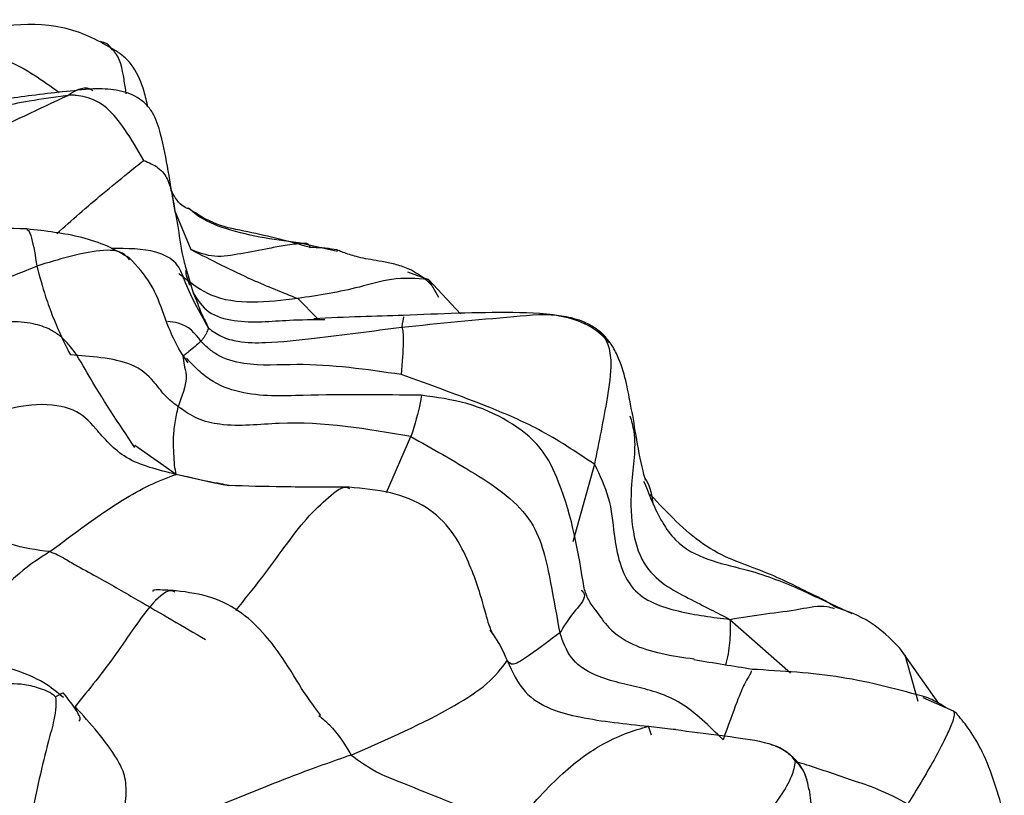
# Model space of a CAD drawing. Units: millimetres. Extents: x 26 to 2946, y 25 to 2086.
# Drawn here: x 734 to 744, y 681 to 689 of the extents above; entities that cross this region are included whole.
import ezdxf

# ---------------------------------------------------------------- set-up
doc = ezdxf.new("R2010")
doc.units = ezdxf.units.MM
doc.header["$LTSCALE"] = 10

msp = doc.modelspace()

# ---------------------------------------------------------------- linework, layer by layer
at = {"color": 8, "linetype": 'Continuous', "lineweight": 25}
for p, q in [((735.261, 686.552), (735.419, 686.166)), ((737.638, 685.938), (737.851, 685.859)), ((735.393, 685.897), (735.444, 685.722)), ((736.515, 685.664), (736.716, 685.459)), ((737.421, 683.679), (737.673, 684.25)), ((735.271, 683.863), (734.849, 684.159)), ((739.55, 683.967), (739.331, 683.174)), ((735.675, 683.771), (735.271, 683.863)), ((740.936, 682.379), (741.556, 681.831)), ((742.726, 682.017), (742.859, 681.541)), ((740.136, 681.193), (740.103, 681.284))]:
    msp.add_line(p, q, dxfattribs=at)
at = {"color": 7, "linetype": 'Continuous', "lineweight": 25}
for p, q in [((736.571, 686.228), (736.92, 686.149)), ((737.851, 685.859), (738.181, 685.506)), ((737.957, 685.676), (737.851, 685.859)), ((735.338, 685.073), (735.354, 684.962)), ((741.863, 682.588), (742.184, 682.439)), ((738.51, 682.225), (738.5, 682.247)), ((743.074, 681.517), (742.674, 682.085)), ((742.911, 681.579), (743.222, 681.442)), ((740.38, 681.252), (740.334, 681.254))]:
    msp.add_line(p, q, dxfattribs=at)
for points, knots in [([(734.617, 688.222), (734.538, 688.266), (734.379, 688.356), (733.829, 688.54), (732.826, 688.321), (731.964, 688.19), (731.478, 688.116)], [0, 0, 0, 0, 0.084215, 0.171163, 0.532455, 1, 1, 1, 1]), ([(734.619, 688.212), (734.601, 688.234), (734.568, 688.275), (734.52, 688.289), (734.498, 688.295)], [0, 0, 0, 0, 0.541384, 1, 1, 1, 1]), ([(734.982, 687.625), (734.97, 687.679), (734.936, 687.824), (734.862, 688), (734.765, 688.118), (734.708, 688.162), (734.661, 688.194), (734.632, 688.212), (734.617, 688.222)], [0, 0, 0, 0, 0.2236248, 0.6063727, 0.793619, 0.8868858, 0.9373364, 1, 1, 1, 1]), ([(731.87, 686.765), (732.108, 686.834), (732.58, 686.972), (733.397, 687.384), (733.872, 687.608), (734.162, 687.744)], [0, 0, 0, 0, 0.282674, 0.561945, 1, 1, 1, 1]), ([(734.162, 687.744), (734.03, 687.726), (733.791, 687.692), (733.366, 687.608), (732.74, 687.459), (732.219, 687.355), (731.885, 687.288)], [0, 0, 0, 0, 0.171276, 0.31018, 0.558406, 1, 1, 1, 1]), ([(734.422, 687.812), (734.213, 687.791), (733.812, 687.75), (733.119, 687.645), (732.63, 687.551), (732.338, 687.494)], [0, 0, 0, 0, 0.304267, 0.584742, 1, 1, 1, 1]), ([(734.939, 687.078), (734.876, 687.187), (734.76, 687.387), (734.563, 687.637), (734.382, 687.722), (734.268, 687.741), (734.212, 687.747), (734.178, 687.745), (734.162, 687.744)], [0, 0, 0, 0, 0.299289, 0.551256, 0.803664, 0.916049, 0.959038, 1, 1, 1, 1]), ([(735.264, 686.538), (735.259, 686.562), (735.214, 686.808), (735.165, 687.18), (735.057, 687.535), (734.963, 687.657), (734.843, 687.749), (734.695, 687.795), (734.539, 687.81), (734.462, 687.811), (734.422, 687.812)], [0, 0, 0, 0, 0.0470296, 0.4783002, 0.6112642, 0.6751473, 0.7383487, 0.8647834, 0.929257, 1, 1, 1, 1]), ([(735.396, 686.584), (735.393, 686.584), (735.385, 686.584), (735.285, 686.64), (735.247, 686.718), (735.219, 686.776)], [0, 0, 0, 0, 0.084871, 0.320038, 1, 1, 1, 1]), ([(735.262, 686.534), (735.272, 686.484), (735.301, 686.328), (735.327, 686.113), (735.377, 685.949), (735.393, 685.897)], [0, 0, 0, 0, 0.24728, 0.760538, 1, 1, 1, 1]), ([(736.644, 686.187), (736.433, 686.244), (736.12, 686.329), (735.678, 686.406), (735.49, 686.525), (735.396, 686.584)], [0, 0, 0, 0, 0.506399, 0.75292, 1, 1, 1, 1]), ([(733.741, 686.377), (733.561, 686.382), (733.204, 686.391), (732.873, 686.345), (732.71, 686.322)], [0, 0, 0, 0, 0.504855, 1, 1, 1, 1]), ([(734.794, 686.077), (734.72, 686.12), (734.568, 686.208), (734.217, 686.323), (733.933, 686.355), (733.743, 686.376)], [0, 0, 0, 0, 0.241085, 0.492341, 1, 1, 1, 1]), ([(736.571, 686.228), (736.51, 686.223), (736.401, 686.214), (736.178, 686.167), (735.949, 686.127), (735.657, 686.071), (735.498, 686.135), (735.419, 686.166)], [0, 0, 0, 0, 0.1728685, 0.3118393, 0.5599354, 0.7811779, 1, 1, 1, 1]), ([(735.419, 686.166), (735.63, 686.059), (736.007, 685.866), (736.359, 685.726), (736.515, 685.664)], [0, 0, 0, 0, 0.558311, 1, 1, 1, 1]), ([(736.917, 686.161), (736.878, 686.168), (736.8, 686.181), (736.697, 686.185), (736.644, 686.187)], [0, 0, 0, 0, 0.487308, 1, 1, 1, 1]), ([(737.677, 685.953), (737.633, 685.972), (737.547, 686.009), (737.409, 686.037), (737.285, 686.058), (737.138, 686.084), (737.004, 686.126), (736.948, 686.148), (736.916, 686.161)], [0, 0, 0, 0, 0.1216747, 0.2340147, 0.3406554, 0.4482968, 0.6900972, 1, 1, 1, 1]), ([(735.394, 685.005), (735.38, 685.025), (735.254, 685.205), (735.171, 685.427), (735.025, 685.829), (734.871, 685.994), (734.793, 686.078)], [0, 0, 0, 0, 0.052345, 0.461482, 0.726072, 1, 1, 1, 1]), ([(731.479, 685.497), (731.698, 685.458), (732.125, 685.382), (732.948, 685.636), (733.505, 685.86), (733.846, 685.996)], [0, 0, 0, 0, 0.289349, 0.565442, 1, 1, 1, 1]), ([(733.846, 685.996), (733.873, 685.892), (733.918, 685.719), (734.008, 685.473), (734.083, 685.299), (734.146, 685.172), (734.176, 685.111), (734.188, 685.088)], [0, 0, 0, 0, 0.346974, 0.571715, 0.796395, 0.92228, 1, 1, 1, 1]), ([(735.411, 685.797), (735.4, 685.825), (735.379, 685.88), (735.372, 685.928), (735.369, 685.951)], [0, 0, 0, 0, 0.503956, 1, 1, 1, 1]), ([(737.887, 685.796), (737.871, 685.813), (737.809, 685.876), (737.733, 685.92), (737.677, 685.953)], [0, 0, 0, 0, 0.263035, 1, 1, 1, 1]), ([(737.851, 685.859), (737.727, 685.869), (737.505, 685.887), (737.063, 685.749), (736.729, 685.697), (736.515, 685.664)], [0, 0, 0, 0, 0.310962, 0.558727, 1, 1, 1, 1]), ([(735.444, 685.722), (735.462, 685.68), (735.493, 685.61), (735.525, 685.508), (735.57, 685.435), (735.59, 685.385), (735.601, 685.36)], [0, 0, 0, 0, 0.340325, 0.560584, 0.780445, 1, 1, 1, 1]), ([(734.849, 684.137), (734.682, 684.386), (734.453, 684.726), (734.231, 685.135), (734.093, 685.275), (733.997, 685.34), (733.901, 685.382), (733.755, 685.419), (733.423, 685.438), (733.124, 685.425), (732.906, 685.416)], [0, 0, 0, 0, 0.384945, 0.524271, 0.576309, 0.61812, 0.651881, 0.683713, 0.769052, 1, 1, 1, 1]), ([(737.596, 685.491), (737.452, 685.487), (737.159, 685.479), (736.84, 685.465), (736.679, 685.457)], [0, 0, 0, 0, 0.492928, 1, 1, 1, 1]), ([(737.579, 685.372), (737.96, 685.409), (738.509, 685.462), (739.141, 685.518), (739.403, 685.446), (739.511, 685.393), (739.552, 685.366), (739.57, 685.355)], [0, 0, 0, 0, 0.57019, 0.820839, 0.930033, 0.969996, 1, 1, 1, 1]), ([(739.698, 685.215), (739.686, 685.229), (739.635, 685.285), (739.493, 685.399), (739.174, 685.51), (738.522, 685.53), (737.968, 685.507), (737.596, 685.491)], [0, 0, 0, 0, 0.029158, 0.117975, 0.239661, 0.489236, 1, 1, 1, 1]), ([(735.601, 685.36), (735.594, 685.343), (735.584, 685.315), (735.564, 685.282), (735.548, 685.256), (735.532, 685.237), (735.524, 685.228)], [0, 0, 0, 0, 0.339953, 0.560044, 0.78018, 1, 1, 1, 1]), ([(735.601, 685.36), (735.644, 685.329), (735.731, 685.268), (735.937, 685.21), (736.259, 685.21), (736.817, 685.269), (737.281, 685.332), (737.579, 685.372)], [0, 0, 0, 0, 0.085395, 0.17247, 0.310709, 0.558215, 1, 1, 1, 1]), ([(737.579, 685.372), (737.588, 685.341), (737.603, 685.288), (737.582, 685.008), (737.573, 684.885)], [0, 0, 0, 0, 0.562881, 1, 1, 1, 1]), ([(739.57, 685.355), (739.582, 685.344), (739.611, 685.319), (739.649, 685.272), (739.703, 685.174), (739.731, 684.961), (739.668, 684.549), (739.596, 684.194), (739.55, 683.967)], [0, 0, 0, 0, 0.035286, 0.083027, 0.161488, 0.301624, 0.55282, 1, 1, 1, 1]), ([(739.57, 685.355), (739.583, 685.346), (739.606, 685.33), (739.628, 685.308), (739.638, 685.298)], [0, 0, 0, 0, 0.551328, 1, 1, 1, 1]), ([(737.573, 684.885), (737.218, 684.937), (736.683, 685.015), (736.042, 684.964), (735.731, 685.051), (735.592, 685.158), (735.546, 685.205), (735.524, 685.228)], [0, 0, 0, 0, 0.50158, 0.754581, 0.893632, 0.948073, 1, 1, 1, 1]), ([(739.943, 684.47), (739.94, 684.482), (739.935, 684.504), (739.914, 684.611), (739.881, 684.798), (739.82, 685.011), (739.735, 685.186), (739.671, 685.261), (739.638, 685.299)], [0, 0, 0, 0, 0.103063, 0.208653, 0.444886, 0.712307, 0.85292, 1, 1, 1, 1]), ([(735.292, 684.556), (735.261, 684.579), (735.198, 684.626), (735.122, 684.708), (735.022, 684.845), (734.845, 684.999), (734.507, 685.063), (734.292, 685.08), (734.188, 685.088)], [0, 0, 0, 0, 0.085672, 0.174825, 0.315855, 0.564272, 0.788562, 1, 1, 1, 1]), ([(735.363, 685.09), (735.359, 685.087), (735.349, 685.079), (735.348, 685.079), (735.347, 685.079)], [0, 0, 0, 0, 0.318742, 1, 1, 1, 1]), ([(737.778, 684.673), (737.385, 684.678), (736.792, 684.685), (736.026, 684.652), (735.654, 684.794), (735.505, 684.92), (735.428, 684.997), (735.393, 685.035), (735.377, 685.052)], [0, 0, 0, 0, 0.499784, 0.7532061, 0.8796206, 0.9432629, 0.9732979, 1, 1, 1, 1]), ([(739.55, 683.967), (739.363, 684.092), (739.027, 684.318), (738.351, 684.606), (737.877, 684.776), (737.573, 684.885)], [0, 0, 0, 0, 0.310495, 0.558128, 1, 1, 1, 1]), ([(739.445, 682.699), (739.386, 683.06), (739.308, 683.54), (739.021, 684.153), (738.667, 684.426), (738.245, 684.61), (737.935, 684.652), (737.778, 684.673)], [0, 0, 0, 0, 0.414311, 0.551923, 0.694526, 0.84512, 1, 1, 1, 1]), ([(735.271, 683.863), (735.087, 683.908), (734.727, 683.995), (734.46, 684.324), (734.254, 684.54), (733.754, 684.623), (732.895, 684.335), (732.371, 684.098), (732.115, 683.982)], [0, 0, 0, 0, 0.166446, 0.324516, 0.44976, 0.568981, 0.789359, 1, 1, 1, 1]), ([(735.271, 683.863), (735.265, 683.892), (735.253, 683.948), (735.246, 684.089), (735.24, 684.228), (735.256, 684.391), (735.28, 684.501), (735.292, 684.556)], [0, 0, 0, 0, 0.180159, 0.348265, 0.56566, 0.782785, 1, 1, 1, 1]), ([(737.673, 684.25), (737.225, 684.327), (736.578, 684.439), (735.843, 684.338), (735.483, 684.423), (735.355, 684.512), (735.292, 684.556)], [0, 0, 0, 0, 0.559154, 0.808724, 0.905192, 1, 1, 1, 1]), ([(740.075, 683.804), (740.075, 683.804), (740.075, 683.804), (740.054, 683.857), (739.992, 684.153), (739.959, 684.362), (739.943, 684.471)], [0, 0, 0, 0, 0.007369, 0.020452, 0.493226, 1, 1, 1, 1]), ([(737.673, 684.25), (737.89, 684.128), (738.325, 683.885), (738.965, 683.445), (739.095, 682.794), (739.165, 682.41), (739.196, 682.24)], [0, 0, 0, 0, 0.281567, 0.562233, 0.806888, 1, 1, 1, 1]), ([(733.978, 683.072), (733.839, 683.089), (733.588, 683.12), (733.25, 683.328), (732.965, 683.698), (732.618, 684.176), (732.087, 684.207), (731.823, 684.117), (731.686, 684.07)], [0, 0, 0, 0, 0.1512403, 0.2740667, 0.4960355, 0.7453719, 0.8684749, 1, 1, 1, 1]), ([(739.55, 683.967), (739.605, 683.854), (739.715, 683.627), (739.745, 683.273), (739.798, 682.956), (739.961, 682.6), (740.427, 682.441), (740.763, 682.4), (740.936, 682.379)], [0, 0, 0, 0, 0.153756, 0.311104, 0.435323, 0.556041, 0.770153, 1, 1, 1, 1]), ([(733.978, 683.072), (734.229, 683.26), (734.579, 683.523), (735.003, 683.763), (735.181, 683.829), (735.271, 683.863)], [0, 0, 0, 0, 0.5551974, 0.7734973, 1, 1, 1, 1]), ([(740.069, 683.824), (740.072, 683.82), (740.125, 683.737), (740.138, 683.642), (740.151, 683.553)], [0, 0, 0, 0, 0.050481, 1, 1, 1, 1]), ([(735.813, 683.748), (735.785, 683.754), (735.747, 683.762), (735.693, 683.773), (735.68, 683.775), (735.673, 683.776), (735.675, 683.775), (735.676, 683.774)], [0, 0, 0, 0, 0.562437, 0.749741, 0.799089, 0.854036, 1, 1, 1, 1]), ([(737.039, 683.731), (736.807, 683.732), (736.342, 683.733), (735.989, 683.743), (735.811, 683.748)], [0, 0, 0, 0, 0.4988468, 1, 1, 1, 1]), ([(738.5, 682.247), (738.488, 682.278), (738.461, 682.35), (738.395, 682.605), (738.289, 682.929), (738.1, 683.292), (737.835, 683.55), (737.456, 683.695), (737.182, 683.719), (737.039, 683.731)], [0, 0, 0, 0, 0.071454, 0.163517, 0.393662, 0.529314, 0.673809, 0.830266, 1, 1, 1, 1]), ([(741.762, 682.643), (741.6, 682.724), (741.291, 682.881), (740.673, 683.071), (740.299, 683.468), (740.121, 683.657)], [0, 0, 0, 0, 0.36416, 0.698264, 1, 1, 1, 1]), ([(733.978, 683.072), (733.875, 683.006), (733.67, 682.874), (733.28, 682.462), (733.123, 682.171), (733.028, 681.994)], [0, 0, 0, 0, 0.280673, 0.561231, 1, 1, 1, 1]), ([(733.978, 683.072), (734.005, 683.062), (734.06, 683.042), (734.152, 682.986), (734.293, 682.906), (734.544, 682.77), (734.984, 682.515), (735.342, 682.306), (735.571, 682.172)], [0, 0, 0, 0, 0.0461091, 0.0946183, 0.1722816, 0.3108545, 0.5583493, 1, 1, 1, 1]), ([(735.27, 682.672), (735.192, 682.676), (735.084, 682.683), (735.028, 682.678), (735.032, 682.665), (735.033, 682.663)], [0, 0, 0, 0, 0.690579, 0.96394, 1, 1, 1, 1]), ([(736.752, 681.393), (736.696, 681.468), (736.572, 681.63), (736.397, 681.938), (736.184, 682.224), (735.952, 682.452), (735.633, 682.623), (735.393, 682.655), (735.27, 682.672)], [0, 0, 0, 0, 0.187162, 0.40786, 0.542139, 0.688042, 0.839625, 1, 1, 1, 1]), ([(739.567, 682.467), (739.539, 682.503), (739.484, 682.576), (739.458, 682.658), (739.445, 682.699)], [0, 0, 0, 0, 0.497545, 1, 1, 1, 1]), ([(742.007, 682.508), (741.977, 682.529), (741.914, 682.57), (741.814, 682.618), (741.762, 682.643)], [0, 0, 0, 0, 0.483048, 1, 1, 1, 1]), ([(742.674, 682.085), (742.579, 682.181), (742.39, 682.372), (742.135, 682.463), (742.007, 682.508)], [0, 0, 0, 0, 0.501116, 1, 1, 1, 1]), ([(739.196, 682.24), (739.099, 682.168), (738.961, 682.063), (738.712, 681.892), (738.675, 681.936), (738.659, 681.956)], [0, 0, 0, 0, 0.559669, 0.804937, 1, 1, 1, 1]), ([(740.866, 681.146), (740.725, 681.287), (740.447, 681.562), (739.978, 681.695), (739.586, 681.771), (739.297, 681.965), (739.229, 682.149), (739.196, 682.24)], [0, 0, 0, 0, 0.257115, 0.505845, 0.756004, 0.879012, 1, 1, 1, 1]), ([(737.061, 680.989), (737.43, 681.151), (737.946, 681.375), (738.478, 681.721), (738.599, 681.877), (738.659, 681.956)], [0, 0, 0, 0, 0.558446, 0.779182, 1, 1, 1, 1]), ([(738.659, 681.956), (738.711, 681.841), (738.809, 681.623), (739.104, 681.446), (739.536, 681.343), (739.869, 681.308), (740.103, 681.284)], [0, 0, 0, 0, 0.20118, 0.383037, 0.566692, 1, 1, 1, 1]), ([(741.163, 681.867), (741.068, 681.882), (740.877, 681.913), (740.671, 681.947), (740.567, 681.964)], [0, 0, 0, 0, 0.500291, 1, 1, 1, 1]), ([(742.963, 681.576), (742.67, 681.656), (742.087, 681.815), (741.47, 681.849), (741.163, 681.867)], [0, 0, 0, 0, 0.502578, 1, 1, 1, 1]), ([(734.037, 681.585), (734.027, 681.593), (734.005, 681.612), (733.955, 681.641), (733.86, 681.678), (733.678, 681.728), (733.337, 681.704), (733.062, 681.643), (732.885, 681.603)], [0, 0, 0, 0, 0.036707, 0.078323, 0.155929, 0.296906, 0.547324, 1, 1, 1, 1]), ([(734.279, 681.338), (734.283, 681.343), (734.294, 681.354), (734.282, 681.391), (734.232, 681.478), (734.169, 681.558), (734.123, 681.616)], [0, 0, 0, 0, 0.135462, 0.322081, 0.51579, 1, 1, 1, 1]), ([(734.037, 681.585), (734.038, 681.551), (734.042, 681.478), (734.017, 681.324), (733.947, 681.077), (733.869, 680.747), (733.797, 680.428), (733.771, 680.223), (733.762, 680.129), (733.778, 680.089), (733.785, 680.071)], [0, 0, 0, 0, 0.074299, 0.163871, 0.305876, 0.559244, 0.81242, 0.923593, 0.964729, 1, 1, 1, 1]), ([(743.15, 681.473), (743.138, 681.481), (743.079, 681.518), (743.015, 681.55), (742.963, 681.576)], [0, 0, 0, 0, 0.191499, 1, 1, 1, 1]), ([(734.76, 680.084), (734.744, 680.106), (734.711, 680.15), (734.72, 680.231), (734.735, 680.368), (734.765, 680.565), (734.753, 680.788), (734.598, 681.084), (734.395, 681.31), (734.236, 681.486)], [0, 0, 0, 0, 0.045976, 0.094456, 0.172576, 0.312359, 0.436039, 0.559417, 1, 1, 1, 1]), ([(743.222, 681.442), (743.225, 681.436), (743.233, 681.423), (743.232, 681.392), (743.215, 681.321), (743.145, 681.166), (742.991, 680.871), (742.848, 680.638), (742.756, 680.488)], [0, 0, 0, 0, 0.0363858, 0.0836669, 0.161321, 0.301702, 0.5526526, 1, 1, 1, 1]), ([(743.222, 681.442), (743.223, 681.441), (743.227, 681.438), (743.233, 681.435), (743.243, 681.428), (743.255, 681.418), (743.262, 681.406), (743.265, 681.4)], [0, 0, 0, 0, 0.058253, 0.136712, 0.294229, 0.637645, 1, 1, 1, 1]), ([(743.745, 680.366), (743.682, 680.591), (743.594, 680.905), (743.397, 681.244), (743.307, 681.352), (743.266, 681.402)], [0, 0, 0, 0, 0.5810807, 0.8092884, 1, 1, 1, 1]), ([(738.717, 680.261), (738.882, 680.447), (739.21, 680.816), (739.701, 681.167), (739.95, 681.239), (740.103, 681.284)], [0, 0, 0, 0, 0.280578, 0.559859, 1, 1, 1, 1]), ([(740.103, 681.284), (740.401, 681.247), (740.831, 681.195), (741.292, 681.129), (741.477, 681.055), (741.554, 680.996), (741.59, 680.947), (741.606, 680.925)], [0, 0, 0, 0, 0.570228, 0.822024, 0.887056, 0.950578, 1, 1, 1, 1]), ([(741.728, 680.733), (741.712, 680.775), (741.679, 680.862), (741.585, 680.972), (741.467, 681.056), (741.381, 681.088), (741.339, 681.104)], [0, 0, 0, 0, 0.238153, 0.492685, 0.75466, 1, 1, 1, 1]), ([(737.061, 680.989), (736.87, 680.923), (736.487, 680.789), (735.849, 680.528), (735.28, 680.301), (734.932, 680.156), (734.76, 680.084)], [0, 0, 0, 0, 0.279889, 0.560829, 0.781594, 1, 1, 1, 1]), ([(741.606, 680.925), (741.597, 680.875), (741.577, 680.77), (741.432, 680.527), (741.156, 680.166), (740.885, 679.859), (740.711, 679.661)], [0, 0, 0, 0, 0.145747, 0.304069, 0.553441, 1, 1, 1, 1]), ([(741.747, 680.633), (741.735, 680.693), (741.718, 680.785), (741.659, 680.876), (741.62, 680.912), (741.606, 680.925)], [0, 0, 0, 0, 0.545674, 0.830471, 1, 1, 1, 1]), ([(741.789, 679.76), (741.795, 679.903), (741.807, 680.183), (741.769, 680.486), (741.75, 680.635)], [0, 0, 0, 0, 0.5079414, 1, 1, 1, 1])]:
    msp.add_open_spline(points, degree=3, knots=knots, dxfattribs=at)
at = {"color": 8, "linetype": 'Continuous', "lineweight": 25}
for points, knots in [([(731.622, 688.081), (731.937, 688.123), (732.56, 688.208), (733.451, 688.225), (733.901, 687.898), (734.073, 687.774)], [0, 0, 0, 0, 0.3887812, 0.7671593, 1, 1, 1, 1]), ([(734.759, 687.761), (734.752, 687.81), (734.73, 687.964), (734.696, 688.139), (734.626, 688.205), (734.619, 688.212)], [0, 0, 0, 0, 0.294635, 0.925161, 1, 1, 1, 1]), ([(734.162, 687.744), (734.237, 687.792), (734.327, 687.848), (734.406, 687.802), (734.418, 687.795)], [0, 0, 0, 0, 0.841103, 1, 1, 1, 1]), ([(734.048, 686.328), (734.203, 686.466), (734.445, 686.681), (734.76, 686.934), (734.886, 687.036), (734.939, 687.078)], [0, 0, 0, 0, 0.509378, 0.795473, 1, 1, 1, 1]), ([(734.939, 687.078), (734.991, 687.056), (735.102, 687.008), (735.191, 686.883), (735.231, 686.722), (735.251, 686.603), (735.262, 686.534)], [0, 0, 0, 0, 0.209651, 0.442765, 0.680511, 1, 1, 1, 1]), ([(736.571, 686.228), (736.308, 686.262), (735.941, 686.308), (735.538, 686.466), (735.425, 686.565), (735.398, 686.588)], [0, 0, 0, 0, 0.661348, 0.92028, 1, 1, 1, 1]), ([(733.741, 686.368), (733.747, 686.368), (733.762, 686.368), (733.803, 686.259), (733.828, 686.101), (733.846, 685.996)], [0, 0, 0, 0, 0.155755, 0.436061, 1, 1, 1, 1]), ([(734.792, 686.059), (734.778, 686.077), (734.711, 686.162), (734.392, 686.164), (734.065, 686.064), (733.846, 685.996)], [0, 0, 0, 0, 0.082223, 0.383122, 1, 1, 1, 1]), ([(735.601, 685.36), (735.508, 685.528), (735.378, 685.764), (735.294, 686.033), (735.04, 686.175), (734.769, 686.176), (734.606, 686.177)], [0, 0, 0, 0, 0.421379, 0.589002, 0.753023, 1, 1, 1, 1]), ([(736.641, 686.179), (736.638, 686.191), (736.629, 686.231), (736.595, 686.23), (736.571, 686.228)], [0, 0, 0, 0, 0.274265, 1, 1, 1, 1]), ([(736.515, 685.664), (736.199, 685.627), (735.759, 685.575), (735.417, 685.824), (735.316, 685.904), (735.296, 685.919)], [0, 0, 0, 0, 0.670738, 0.936172, 1, 1, 1, 1]), ([(735.444, 685.722), (735.489, 685.65), (735.581, 685.505), (735.963, 685.4), (736.36, 685.447), (736.67, 685.449), (736.791, 685.45)], [0, 0, 0, 0, 0.18689, 0.373626, 0.756358, 1, 1, 1, 1]), ([(735.524, 685.228), (735.463, 685.306), (735.383, 685.408), (735.218, 685.423), (735.18, 685.427)], [0, 0, 0, 0, 0.769093, 1, 1, 1, 1]), ([(737.596, 685.478), (737.596, 685.477), (737.596, 685.471), (737.586, 685.416), (737.579, 685.372)], [0, 0, 0, 0, 0.2041085, 1, 1, 1, 1]), ([(735.524, 685.228), (735.508, 685.213), (735.483, 685.189), (735.4, 685.12), (735.374, 685.099), (735.363, 685.09)], [0, 0, 0, 0, 0.460028, 0.757726, 1, 1, 1, 1]), ([(735.354, 684.962), (735.365, 684.928), (735.391, 684.841), (735.329, 684.664), (735.292, 684.556)], [0, 0, 0, 0, 0.3944146, 1, 1, 1, 1]), ([(737.777, 684.67), (737.778, 684.671), (737.782, 684.686), (737.769, 684.56), (737.711, 684.374), (737.673, 684.25)], [0, 0, 0, 0, 0.017206, 0.345071, 1, 1, 1, 1]), ([(739.914, 684.464), (739.929, 684.41), (739.99, 684.183), (739.892, 683.676), (739.96, 682.88), (740.55, 682.575), (740.805, 682.446), (740.936, 682.379)], [0, 0, 0, 0, 0.054556, 0.230325, 0.50201, 0.745016, 1, 1, 1, 1]), ([(735.811, 683.745), (735.784, 683.75), (735.602, 683.787), (735.423, 683.828), (735.271, 683.863)], [0, 0, 0, 0, 0.149078, 1, 1, 1, 1]), ([(735.881, 682.471), (735.97, 682.58), (736.224, 682.892), (736.552, 683.377), (736.831, 683.631), (736.981, 683.756), (737.036, 683.722), (737.045, 683.717)], [0, 0, 0, 0, 0.1945122, 0.5538741, 0.7581075, 0.962875, 1, 1, 1, 1]), ([(740.054, 683.795), (740.082, 683.726), (740.168, 683.508), (740.416, 683.031), (741.09, 682.911), (741.536, 682.743), (741.788, 682.623), (741.863, 682.588)], [0, 0, 0, 0, 0.083055, 0.2604, 0.585265, 0.876707, 1, 1, 1, 1]), ([(735.261, 682.656), (735.252, 682.661), (735.194, 682.696), (734.971, 682.508), (734.666, 682.017), (734.379, 681.662), (734.236, 681.486)], [0, 0, 0, 0, 0.038068, 0.250195, 0.628607, 1, 1, 1, 1]), ([(739.416, 682.677), (739.427, 682.667), (739.482, 682.611), (739.307, 682.425), (739.238, 682.31), (739.196, 682.24)], [0, 0, 0, 0, 0.08003, 0.43736, 1, 1, 1, 1]), ([(740.936, 682.379), (741.059, 682.399), (741.301, 682.439), (741.625, 682.473), (741.874, 682.532), (741.979, 682.498), (742.003, 682.49)], [0, 0, 0, 0, 0.337592, 0.665613, 0.92356, 1, 1, 1, 1]), ([(739.564, 682.471), (739.606, 682.409), (739.763, 682.177), (740.153, 682.031), (740.459, 681.99), (740.572, 681.975)], [0, 0, 0, 0, 0.187558, 0.699533, 1, 1, 1, 1]), ([(740.936, 682.379), (740.939, 682.341), (740.944, 682.267), (740.929, 682.062), (740.901, 681.949), (740.891, 681.911)], [0, 0, 0, 0, 0.415499, 0.804982, 1, 1, 1, 1]), ([(738.48, 682.27), (738.51, 682.228), (738.58, 682.13), (738.63, 682.019), (738.659, 681.956)], [0, 0, 0, 0, 0.425389, 1, 1, 1, 1]), ([(734.117, 681.577), (734.053, 681.63), (733.91, 681.751), (733.53, 681.902), (733.224, 681.958), (733.028, 681.994)], [0, 0, 0, 0, 0.222512, 0.501896, 1, 1, 1, 1]), ([(741.153, 681.85), (741.153, 681.845), (741.152, 681.827), (741.092, 681.739), (741.018, 681.566), (740.917, 681.288), (740.866, 681.146)], [0, 0, 0, 0, 0.120684, 0.45888, 0.723041, 1, 1, 1, 1]), ([(734.121, 681.613), (734.121, 681.614), (734.124, 681.632), (734.09, 681.614), (734.054, 681.594), (734.037, 681.585)], [0, 0, 0, 0, 0.043799, 0.548991, 1, 1, 1, 1]), ([(736.729, 681.394), (736.766, 681.363), (736.9, 681.255), (736.994, 681.1), (737.061, 680.989)], [0, 0, 0, 0, 0.28427, 1, 1, 1, 1]), ([(737.061, 680.989), (737.145, 680.928), (737.297, 680.817), (737.612, 680.696), (738.005, 680.531), (738.328, 680.41), (738.509, 680.341)], [0, 0, 0, 0, 0.1955966, 0.3540726, 0.6367271, 1, 1, 1, 1]), ([(742.756, 680.488), (742.656, 680.542), (742.475, 680.637), (742.121, 680.752), (741.848, 680.849), (741.656, 680.908), (741.622, 680.918)], [0, 0, 0, 0, 0.281867, 0.508253, 0.912489, 1, 1, 1, 1])]:
    msp.add_open_spline(points, degree=3, knots=knots, dxfattribs=at)

doc.saveas('drawing.dxf')
